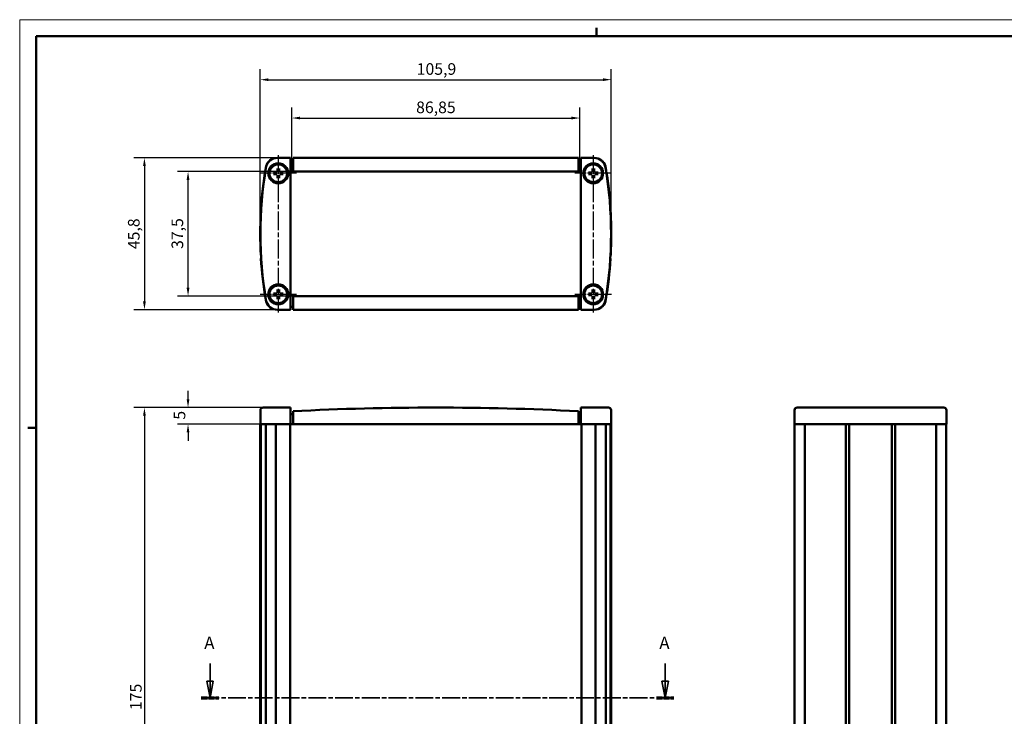
# Model space of a CAD drawing. Extents: x 0 to 594, y 0 to 420.
# Drawn here: x 0 to 297, y 210 to 420 of the extents above; entities that cross this region are included whole.
import ezdxf

# ---------------------------------------------------------------- set-up
doc = ezdxf.new("R2010")
doc.units = 0
doc.linetypes.add('CHAIN', pattern=[0.3543, 0.2362, -0.0295, 0.0591, -0.0295])
doc.linetypes.add('LONG_DASH_DOTTED', pattern=[0.3001, 0.2362, -0.0295, 0.0049, -0.0295])
doc.layers.get('0').update_dxf_attribs({"lineweight": 25})
for name, color, linetype, lineweight in [('Centro(ISO)', 179, 'CHAIN', 25), ('Geometria schizzo(ISO)', 7, 'Continuous', 50), ('Linea del centro(ISO)', 179, 'CHAIN', 25), ('Linee di vista in sezione(ISO)', 7, 'LONG_DASH_DOTTED', 35), ('Quote(ISO)', 7, 'Continuous', 25), ('Spigoli visibili(ISO)', 7, 'Continuous', 50)]:
    doc.layers.add(name, color=color, linetype=linetype, lineweight=lineweight)
doc.styles.add('DEFAULT-ISO~0', font='ARIAL.TTF')
doc.styles.add('Stile testo32', font='ARIAL.TTF')
doc.dimstyles.new('DEFAULT-ISO-Metodo 1b', dxfattribs={"dimtxt": 3.5, "dimasz": 2.5, "dimexe": 3.175, "dimexo": 0, "dimgap": 0.762, "dimtad": 1, "dimtoh": 1, "dimrnd": 1e-08, "dimtxsty": 'DEFAULT-ISO~0', "dimcen": 0.09, "dimdle": 10, "dimclrd": 2, "dimclre": 2, "dimclrt": 6, "dimazin": 2, "dimtfac": 0.714286, "dimtofl": 0, "dimtmove": 0, "dimatfit": 3, "dimfxl": 0, "dimtolj": 1, "dimlwd": 25, "dimlwe": 25, "dimarcsym": 0})

# ---------------------------------------------------------------- blocks, each defined once
blk = doc.blocks.new('SezioneConv2d0')
at = {"layer": 'Linee di vista in sezione(ISO)', "linetype": 'Continuous'}
for p, q in [((57.41, 225.92), (57.41, 220.58)), ((194.69, 225.92), (194.69, 220.58)), ((56.41, 220.58), (57.41, 215.58)), ((58.41, 220.58), (56.41, 220.58)), ((57.41, 220.58), (57.41, 215.58)), ((57.41, 215.58), (58.41, 220.58)), ((193.69, 220.58), (194.69, 215.58)), ((195.69, 220.58), (193.69, 220.58)), ((194.69, 220.58), (194.69, 215.58)), ((194.69, 215.58), (195.69, 220.58))]:
    blk.add_line(p, q, dxfattribs=at)
at = {"layer": 'Linee di vista in sezione(ISO)', "linetype": 'CHAIN', "ltscale": 22.79207}
blk.add_line((54.77, 215.58), (197.33, 215.58), dxfattribs=at)
at = {"layer": 'Linee di vista in sezione(ISO)', "lineweight": 70, "ltscale": 6.920468}
for p, q in [((54.77, 215.58), (60.05, 215.58)), ((192.05, 215.58), (197.33, 215.58))]:
    blk.add_line(p, q, dxfattribs=at)
at = {"layer": 'Linee di vista in sezione(ISO)', "linetype": 'Continuous', "flags": 128}
for points in [[(56.41, 220.58), (57.41, 215.58)], [(193.69, 220.58), (194.69, 215.58)]]:
    blk.add_lwpolyline(points, dxfattribs=at)
at = {"layer": 'Linee di vista in sezione(ISO)'}
for points in [[(56.41, 220.58), (57.41, 215.58), (58.41, 220.58), (56.41, 220.58)], [(193.69, 220.58), (194.69, 215.58), (195.69, 220.58), (193.69, 220.58)]]:
    blk.add_solid(points, dxfattribs=at)
at = {"layer": 'Linee di vista in sezione(ISO)', "insert": (55.66, 229.08), "char_height": 3.75, "attachment_point": 7, "style": 'Stile testo32'}
blk.add_mtext('A', dxfattribs=at)
at = {"layer": 'Linee di vista in sezione(ISO)', "insert": (192.93, 229.08), "char_height": 3.75, "attachment_point": 7, "line_spacing_factor": 2.857938, "style": 'Stile testo32'}
blk.add_mtext('A', dxfattribs=at)
blk = doc.blocks.new('*D21')
at = {"layer": 'Defpoints', "color": 0, "linetype": 'Continuous'}
for p in [(73.41, 303.08), (37.63, 128.08), (75.08, 128.08)]:
    blk.add_point(p, dxfattribs=at)
at = {"layer": 'Quote(ISO)', "color": 2, "linetype": 'Continuous', "lineweight": 25}
for p, q in [((73.41, 303.08), (34.45, 303.08)), ((37.63, 300.58), (37.63, 130.58)), ((75.08, 128.08), (34.45, 128.08))]:
    blk.add_line(p, q, dxfattribs=at)
at = {"layer": 'Quote(ISO)', "color": 2, "linetype": 'Continuous'}
for points in [[(37.21, 300.58), (38.04, 300.58), (37.63, 303.08)], [(37.21, 130.58), (38.04, 130.58), (37.63, 128.08)]]:
    blk.add_solid(points, dxfattribs=at)
at = {"layer": 'Quote(ISO)', "color": 6, "linetype": 'Continuous', "lineweight": 25, "insert": (33.29, 211.87), "char_height": 3.5, "attachment_point": 1, "rotation": 90, "style": 'DEFAULT-ISO~0'}
blk.add_mtext('\\A1;175', dxfattribs=at)
blk = doc.blocks.new('*D22')
at = {"layer": 'Defpoints', "color": 0, "linetype": 'Continuous'}
for p in [(73.41, 303.08), (50.78, 298.08), (72.78, 298.08)]:
    blk.add_point(p, dxfattribs=at)
at = {"layer": 'Quote(ISO)', "color": 2, "linetype": 'Continuous', "lineweight": 25}
for p, q in [((50.78, 305.58), (50.78, 308.08)), ((73.41, 303.08), (47.61, 303.08)), ((72.78, 298.08), (47.61, 298.08)), ((50.78, 295.58), (50.78, 293.08))]:
    blk.add_line(p, q, dxfattribs=at)
at = {"layer": 'Quote(ISO)', "color": 2, "linetype": 'Continuous'}
for points in [[(50.36, 305.58), (51.2, 305.58), (50.78, 303.08)], [(50.36, 295.58), (51.2, 295.58), (50.78, 298.08)]]:
    blk.add_solid(points, dxfattribs=at)
at = {"layer": 'Quote(ISO)', "color": 6, "linetype": 'Continuous', "lineweight": 25, "insert": (46.46, 299.42), "char_height": 3.5, "attachment_point": 1, "rotation": 90, "style": 'DEFAULT-ISO~0'}
blk.add_mtext('\\A1;5', dxfattribs=at)
blk = doc.blocks.new('*D23')
at = {"layer": 'Defpoints', "color": 0, "linetype": 'Continuous'}
for p in [(50.78, 374.2), (125.5, 374.2), (125.5, 336.7)]:
    blk.add_point(p, dxfattribs=at)
at = {"layer": 'Quote(ISO)', "color": 2, "linetype": 'Continuous', "lineweight": 25}
for p, q in [((125.5, 374.2), (47.61, 374.2)), ((50.78, 339.2), (50.78, 371.7)), ((125.5, 336.7), (47.61, 336.7))]:
    blk.add_line(p, q, dxfattribs=at)
at = {"layer": 'Quote(ISO)', "color": 2, "linetype": 'Continuous'}
for points in [[(50.36, 371.7), (51.2, 371.7), (50.78, 374.2)], [(50.36, 339.2), (51.2, 339.2), (50.78, 336.7)]]:
    blk.add_solid(points, dxfattribs=at)
at = {"layer": 'Quote(ISO)', "color": 6, "linetype": 'Continuous', "lineweight": 25, "insert": (45.81, 350.89), "char_height": 3.5, "attachment_point": 1, "rotation": 90, "style": 'DEFAULT-ISO~0'}
blk.add_mtext('\\A1;37,5', dxfattribs=at)
blk = doc.blocks.new('*D24')
at = {"layer": 'Defpoints', "color": 0, "linetype": 'Continuous'}
for p in [(178.45, 401.92), (72.55, 355.45), (178.45, 355.45)]:
    blk.add_point(p, dxfattribs=at)
at = {"layer": 'Quote(ISO)', "color": 2, "linetype": 'Continuous', "lineweight": 25}
for p, q in [((72.55, 355.45), (72.55, 405.09)), ((178.45, 355.45), (178.45, 405.09)), ((75.05, 401.92), (175.95, 401.92))]:
    blk.add_line(p, q, dxfattribs=at)
at = {"layer": 'Quote(ISO)', "color": 2, "linetype": 'Continuous'}
for points in [[(75.05, 402.34), (75.05, 401.5), (72.55, 401.92)], [(175.95, 402.34), (175.95, 401.5), (178.45, 401.92)]]:
    blk.add_solid(points, dxfattribs=at)
at = {"layer": 'Quote(ISO)', "color": 6, "linetype": 'Continuous', "lineweight": 25, "insert": (119.76, 406.89), "char_height": 3.5, "attachment_point": 1, "style": 'DEFAULT-ISO~0'}
blk.add_mtext('\\A1;105,9', dxfattribs=at)
blk = doc.blocks.new('*D25')
at = {"layer": 'Defpoints', "color": 0, "linetype": 'Continuous'}
for p in [(168.92, 390.36), (82.07, 373.83), (168.92, 373.83)]:
    blk.add_point(p, dxfattribs=at)
at = {"layer": 'Quote(ISO)', "color": 2, "linetype": 'Continuous', "lineweight": 25}
for p, q in [((82.07, 373.83), (82.07, 393.53)), ((168.92, 373.83), (168.92, 393.53)), ((84.57, 390.36), (166.42, 390.36))]:
    blk.add_line(p, q, dxfattribs=at)
at = {"layer": 'Quote(ISO)', "color": 2, "linetype": 'Continuous'}
for points in [[(84.57, 390.78), (84.57, 389.94), (82.07, 390.36)], [(166.42, 390.78), (166.42, 389.94), (168.92, 390.36)]]:
    blk.add_solid(points, dxfattribs=at)
at = {"layer": 'Quote(ISO)', "color": 6, "linetype": 'Continuous', "lineweight": 25, "insert": (119.58, 395.33), "char_height": 3.5, "attachment_point": 1, "style": 'DEFAULT-ISO~0'}
blk.add_mtext('\\A1;86,85', dxfattribs=at)
blk = doc.blocks.new('*D32')
at = {"layer": 'Defpoints', "color": 0, "linetype": 'Continuous'}
for p in [(77.74, 378.35), (37.63, 332.55), (77.74, 332.55)]:
    blk.add_point(p, dxfattribs=at)
at = {"layer": 'Quote(ISO)', "color": 2, "linetype": 'Continuous', "lineweight": 25}
for p, q in [((77.74, 378.35), (34.45, 378.35)), ((37.63, 375.85), (37.63, 335.05)), ((77.74, 332.55), (34.45, 332.55))]:
    blk.add_line(p, q, dxfattribs=at)
at = {"layer": 'Quote(ISO)', "color": 2, "linetype": 'Continuous'}
for points in [[(37.21, 375.85), (38.04, 375.85), (37.63, 378.35)], [(37.21, 335.05), (38.04, 335.05), (37.63, 332.55)]]:
    blk.add_solid(points, dxfattribs=at)
at = {"layer": 'Quote(ISO)', "color": 6, "linetype": 'Continuous', "lineweight": 25, "insert": (32.66, 350.83), "char_height": 3.5, "attachment_point": 1, "rotation": 90, "style": 'DEFAULT-ISO~0'}
blk.add_mtext('\\A1;45,8', dxfattribs=at)
blk = doc.blocks.new('Bordi A2')
at = {"layer": 'Geometria schizzo(ISO)', "color": 4, "lineweight": 18}
for p, q in [((0, 420), (594, 420)), ((0, 0), (0, 420))]:
    blk.add_line(p, q, dxfattribs=at)
at = {"layer": 'Geometria schizzo(ISO)'}
for p, q in [((174, 415), (174, 417.5)), ((5, 5), (5, 415)), ((5, 415), (589, 415)), ((2.5, 297), (5, 297))]:
    blk.add_line(p, q, dxfattribs=at)

msp = doc.modelspace()

# ---------------------------------------------------------------- linework, layer by layer
at = {"layer": 'Centro(ISO)', "linetype": 'CHAIN', "ltscale": 12.223182}
for p, q in [((83.5, 373.701), (72.5, 373.701)), ((178.5, 373.701), (167.5, 373.701)), ((83.5, 337.201), (72.5, 337.201)), ((178.5, 337.201), (167.5, 337.201))]:
    msp.add_line(p, q, dxfattribs=at)
at = {"layer": 'Linea del centro(ISO)', "linetype": 'CHAIN', "ltscale": 23.990969}
for p, q in [((78, 379.201), (78, 331.701)), ((173, 379.201), (173, 331.701))]:
    msp.add_line(p, q, dxfattribs=at)
at = {"layer": 'Spigoli visibili(ISO)'}
for p, q in [((77.741, 378.351), (81.7, 378.351)), ((81.7, 377.551), (81.7, 378.351)), ((81.7, 333.351), (81.7, 377.551)), ((82.45, 377.551), (82.45, 378.351)), ((82.45, 378.351), (168.55, 378.351)), ((82.45, 377.551), (82.45, 374.201)), ((168.55, 378.351), (168.55, 377.551)), ((168.55, 374.201), (168.55, 377.551)), ((169.3, 378.351), (169.3, 377.551)), ((169.3, 378.351), (173.258, 378.351)), ((169.3, 377.551), (169.3, 333.351)), ((77.768, 375.043), (77.86, 374.509)), ((78.139, 374.509), (78.231, 375.043)), ((172.768, 375.043), (172.86, 374.509)), ((173.139, 374.509), (173.231, 375.043)), ((77.192, 373.841), (76.658, 373.933)), ((76.658, 373.47), (77.192, 373.562)), ((77.86, 372.893), (77.768, 372.359)), ((78.231, 372.359), (78.139, 372.893)), ((79.342, 373.933), (78.808, 373.841)), ((78.808, 373.562), (79.342, 373.47)), ((82.075, 373.826), (82.45, 374.201)), ((82.45, 374.201), (168.55, 374.201)), ((168.55, 374.201), (168.925, 373.826)), ((172.192, 373.841), (171.658, 373.933)), ((171.658, 373.47), (172.192, 373.562)), ((172.86, 372.893), (172.768, 372.359)), ((173.231, 372.359), (173.139, 372.893)), ((174.342, 373.933), (173.808, 373.841)), ((173.808, 373.562), (174.342, 373.47)), ((72.846, 362.897), (72.781, 362.897)), ((178.219, 362.897), (178.154, 362.897)), ((72.723, 361.897), (72.788, 361.897)), ((178.213, 361.897), (178.277, 361.897)), ((72.788, 349.005), (72.723, 349.005)), ((72.781, 348.005), (72.846, 348.005)), ((178.154, 348.005), (178.219, 348.005)), ((178.277, 349.005), (178.213, 349.005)), ((77.192, 337.341), (76.658, 337.433)), ((76.658, 336.97), (77.192, 337.062)), ((77.768, 338.543), (77.86, 338.009)), ((77.86, 336.393), (77.768, 335.859)), ((78.139, 338.009), (78.231, 338.543)), ((78.231, 335.859), (78.139, 336.393)), ((79.342, 337.433), (78.808, 337.341)), ((78.808, 337.062), (79.342, 336.97)), ((82.075, 337.076), (82.45, 336.701)), ((82.45, 336.701), (82.45, 333.351)), ((168.55, 336.701), (82.45, 336.701)), ((168.55, 336.701), (168.925, 337.076)), ((168.55, 336.701), (168.55, 333.351)), ((172.192, 337.341), (171.658, 337.433)), ((171.658, 336.97), (172.192, 337.062)), ((172.768, 338.543), (172.86, 338.009)), ((172.86, 336.393), (172.768, 335.859)), ((173.139, 338.009), (173.231, 338.543)), ((173.231, 335.859), (173.139, 336.393)), ((174.342, 337.433), (173.808, 337.341)), ((173.808, 337.062), (174.342, 336.97)), ((81.7, 332.551), (81.7, 333.351)), ((82.45, 332.551), (82.45, 333.351)), ((168.55, 333.351), (168.55, 332.551)), ((169.3, 333.351), (169.3, 332.551)), ((81.7, 332.551), (77.741, 332.551)), ((168.55, 332.551), (82.45, 332.551)), ((173.258, 332.551), (169.3, 332.551)), ((75.079, 303.08), (73.415, 303.08)), ((77.741, 303.08), (75.079, 303.08)), ((77.741, 303.08), (81.7, 303.08)), ((81.7, 302.28), (81.7, 303.08)), ((169.3, 303.08), (169.3, 302.28)), ((169.3, 303.08), (173.258, 303.08)), ((175.921, 303.08), (173.258, 303.08)), ((177.586, 303.08), (175.921, 303.08)), ((236.768, 303.08), (234.518, 303.08)), ((276.467, 303.08), (236.768, 303.08)), ((278.718, 303.08), (276.467, 303.08)), ((72.615, 298.08), (72.615, 302.28)), ((81.7, 302.28), (81.7, 298.08)), ((82.45, 301.179), (82.45, 301.98)), ((82.45, 301.179), (82.45, 298.08)), ((168.55, 301.98), (168.55, 301.179)), ((168.55, 301.179), (168.55, 298.08)), ((169.3, 302.28), (169.3, 298.08)), ((178.386, 298.08), (178.386, 302.28)), ((233.718, 298.08), (233.718, 302.28)), ((279.518, 302.28), (279.518, 298.08)), ((72.549, 298.08), (72.723, 298.08)), ((72.549, 298.08), (72.549, 133.08)), ((72.723, 298.08), (72.723, 133.08)), ((72.781, 298.08), (72.723, 298.08)), ((72.781, 298.08), (72.781, 133.08)), ((72.781, 298.08), (74.199, 298.08)), ((74.199, 298.08), (74.199, 133.08)), ((74.199, 298.08), (77.123, 298.08)), ((77.741, 298.08), (77.123, 298.08)), ((77.294, 298.08), (77.294, 133.08)), ((77.741, 298.08), (81.7, 298.08)), ((81.536, 298.08), (81.536, 133.08)), ((82.45, 298.08), (81.7, 298.08)), ((82.45, 298.08), (168.55, 298.08)), ((169.3, 298.08), (168.55, 298.08)), ((169.3, 298.08), (173.258, 298.08)), ((169.464, 298.08), (169.464, 133.08)), ((173.877, 298.08), (173.258, 298.08)), ((173.706, 298.08), (173.706, 133.08)), ((173.877, 298.08), (176.801, 298.08)), ((176.801, 298.08), (176.801, 133.08)), ((176.801, 298.08), (178.219, 298.08)), ((178.219, 298.08), (178.219, 133.08)), ((178.277, 298.08), (178.219, 298.08)), ((178.277, 298.08), (178.277, 133.08)), ((178.277, 298.08), (178.45, 298.08)), ((178.45, 298.08), (178.45, 133.08)), ((233.773, 298.08), (233.718, 298.08)), ((233.747, 298.08), (233.747, 133.08)), ((233.751, 298.08), (233.751, 133.08)), ((233.773, 298.08), (236.802, 298.08)), ((236.802, 298.08), (236.802, 133.08)), ((236.802, 298.08), (249.172, 298.08)), ((249.172, 298.08), (249.172, 133.08)), ((250.172, 298.08), (249.172, 298.08)), ((250.172, 298.08), (250.172, 133.08)), ((250.172, 298.08), (263.063, 298.08)), ((263.063, 298.08), (263.063, 133.08)), ((264.063, 298.08), (263.063, 298.08)), ((264.063, 298.08), (264.063, 133.08)), ((264.063, 298.08), (276.433, 298.08)), ((276.433, 298.08), (276.433, 133.08)), ((276.433, 298.08), (279.463, 298.08)), ((279.518, 298.08), (279.463, 298.08)), ((279.484, 298.08), (279.484, 133.08)), ((279.488, 298.08), (279.488, 133.08))]:
    msp.add_line(p, q, dxfattribs=at)
at = {"layer": 'Spigoli visibili(ISO)', "flags": 128}
for points in [[(77.768, 375.043), (77.768, 375.046)], [(77.86, 374.509), (77.861, 374.485)], [(78.235, 375.166), (78.235, 375.16)], [(172.768, 375.043), (172.768, 375.046)], [(172.86, 374.509), (172.861, 374.485)], [(173.235, 375.166), (173.235, 375.16)], [(76.535, 373.936), (76.541, 373.937)], [(76.658, 373.47), (76.655, 373.469)], [(77.192, 373.562), (77.216, 373.563)], [(77.545, 373.826), (77.536, 373.827)], [(77.544, 373.443), (77.557, 373.442)], [(77.545, 373.576), (77.566, 373.576)], [(77.741, 374.157), (77.741, 374.144)], [(77.764, 372.236), (77.764, 372.242)], [(77.875, 373.246), (77.874, 373.237)], [(77.875, 374.156), (77.875, 374.135)], [(78.125, 374.156), (78.125, 374.165)], [(78.125, 373.246), (78.125, 373.267)], [(78.139, 372.893), (78.138, 372.917)], [(78.231, 372.359), (78.232, 372.356)], [(78.258, 373.245), (78.259, 373.258)], [(78.455, 373.826), (78.433, 373.826)], [(78.455, 373.959), (78.443, 373.96)], [(78.455, 373.576), (78.464, 373.575)], [(78.808, 373.841), (78.784, 373.84)], [(79.342, 373.933), (79.345, 373.933)], [(79.464, 373.466), (79.459, 373.466)], [(171.535, 373.936), (171.541, 373.937)], [(171.658, 373.47), (171.655, 373.469)], [(172.192, 373.562), (172.216, 373.563)], [(172.545, 373.826), (172.536, 373.827)], [(172.544, 373.443), (172.557, 373.442)], [(172.545, 373.576), (172.566, 373.576)], [(172.741, 374.157), (172.741, 374.144)], [(172.764, 372.236), (172.764, 372.242)], [(172.875, 373.246), (172.874, 373.237)], [(172.875, 374.156), (172.875, 374.135)], [(173.125, 374.156), (173.125, 374.165)], [(173.125, 373.246), (173.125, 373.267)], [(173.139, 372.893), (173.138, 372.917)], [(173.231, 372.359), (173.232, 372.356)], [(173.258, 373.245), (173.259, 373.258)], [(173.455, 373.826), (173.433, 373.826)], [(173.455, 373.959), (173.443, 373.96)], [(173.455, 373.576), (173.464, 373.575)], [(173.808, 373.841), (173.784, 373.84)], [(174.342, 373.933), (174.345, 373.933)], [(174.464, 373.466), (174.459, 373.466)], [(78.235, 338.666), (78.235, 338.66)], [(173.235, 338.666), (173.235, 338.66)], [(76.535, 337.436), (76.541, 337.437)], [(76.658, 336.97), (76.655, 336.969)], [(77.192, 337.062), (77.216, 337.063)], [(77.545, 337.326), (77.536, 337.327)], [(77.544, 336.943), (77.557, 336.942)], [(77.545, 337.076), (77.566, 337.076)], [(77.741, 337.657), (77.741, 337.644)], [(77.764, 335.736), (77.764, 335.742)], [(77.768, 338.543), (77.768, 338.546)], [(77.86, 338.009), (77.861, 337.985)], [(77.875, 336.746), (77.874, 336.737)], [(77.875, 337.656), (77.875, 337.635)], [(78.125, 337.656), (78.125, 337.665)], [(78.125, 336.746), (78.125, 336.767)], [(78.139, 336.393), (78.138, 336.417)], [(78.231, 335.859), (78.232, 335.856)], [(78.258, 336.745), (78.259, 336.758)], [(78.455, 337.326), (78.433, 337.326)], [(78.455, 337.459), (78.443, 337.46)], [(78.455, 337.076), (78.464, 337.075)], [(78.808, 337.341), (78.784, 337.34)], [(79.342, 337.433), (79.345, 337.433)], [(79.464, 336.966), (79.459, 336.966)], [(171.535, 337.436), (171.541, 337.437)], [(171.658, 336.97), (171.655, 336.969)], [(172.192, 337.062), (172.216, 337.063)], [(172.545, 337.326), (172.536, 337.327)], [(172.544, 336.943), (172.557, 336.942)], [(172.545, 337.076), (172.566, 337.076)], [(172.741, 337.657), (172.741, 337.644)], [(172.764, 335.736), (172.764, 335.742)], [(172.768, 338.543), (172.768, 338.546)], [(172.86, 338.009), (172.861, 337.985)], [(172.875, 336.746), (172.874, 336.737)], [(172.875, 337.656), (172.875, 337.635)], [(173.125, 337.656), (173.125, 337.665)], [(173.125, 336.746), (173.125, 336.767)], [(173.139, 336.393), (173.138, 336.417)], [(173.231, 335.859), (173.232, 335.856)], [(173.258, 336.745), (173.259, 336.758)], [(173.455, 337.326), (173.433, 337.326)], [(173.455, 337.459), (173.443, 337.46)], [(173.455, 337.076), (173.464, 337.075)], [(173.808, 337.341), (173.784, 337.34)], [(174.342, 337.433), (174.345, 337.433)], [(174.464, 336.966), (174.459, 336.966)]]:
    msp.add_lwpolyline(points, dxfattribs=at)
at = {"layer": 'Spigoli visibili(ISO)'}
for centre, radius in [((78, 373.701), 3), ((78, 373.701), 2.8), ((78, 373.701), 2.657), ((173, 373.701), 3), ((173, 373.701), 2.8), ((173, 373.701), 2.657), ((78, 337.201), 3), ((78, 337.201), 2.8), ((78, 337.201), 2.657), ((173, 337.201), 3), ((173, 337.201), 2.8), ((173, 337.201), 2.657)]:
    msp.add_circle(centre, radius, dxfattribs=at)
for centre, radius, start, end in [((77.64, 374.87), 3.465, 98.59009, 173.42735), ((77.741, 374.851), 3.5, 90, 170.41424), ((82.075, 377.824), 0.375, 180, 0), ((168.925, 377.824), 0.375, 180.73606, 0), ((173.258, 374.851), 3.5, 9.59085, 90), ((173.359, 374.87), 3.465, 6.57265, 81.40994), ((192.615, 355.451), 120, 170.41424, 189.58576), ((192.427, 355.451), 119.878, 170.48535, 176.43901), ((78, 373.701), 0.82, 80.20622, 99.79378), ((173, 373.701), 0.82, 80.20622, 99.79378), ((58.447, 355.451), 119.939, 350.40915, 9.59085), ((58.573, 355.451), 119.878, 3.56099, 9.51465), ((78, 373.701), 0.82, 170.20622, 189.79378), ((78, 373.701), 0.82, 260.20622, 279.79378), ((78, 373.701), 0.82, 350.20622, 9.79378), ((173, 373.701), 0.82, 170.20622, 189.79378), ((173, 373.701), 0.82, 260.20622, 279.79378), ((173, 373.701), 0.82, 350.20622, 9.79378), ((192.427, 355.451), 119.878, 176.91777, 183.08223), ((58.573, 355.451), 119.878, 356.91777, 3.08223), ((192.427, 355.451), 119.878, 183.56099, 189.51465), ((58.573, 355.451), 119.878, 350.48535, 356.43901), ((77.64, 336.032), 3.465, 186.57265, 261.40991), ((78, 337.201), 0.82, 170.20622, 189.79378), ((78, 337.201), 0.82, 80.20622, 99.79378), ((78, 337.201), 0.82, 260.20622, 279.79378), ((78, 337.201), 0.82, 350.20622, 9.79378), ((173, 337.201), 0.82, 170.20622, 189.79378), ((173, 337.201), 0.82, 80.20622, 99.79378), ((173, 337.201), 0.82, 260.20622, 279.79378), ((173, 337.201), 0.82, 350.20622, 9.79378), ((173.359, 336.032), 3.465, 278.59006, 353.42735), ((77.741, 336.051), 3.5, 189.58576, 270), ((82.075, 333.079), 0.375, 0.73606, 180), ((168.925, 333.079), 0.375, 0, 180), ((173.258, 336.051), 3.5, 270, 350.40915), ((73.415, 302.28), 0.8, 90, 180), ((125.5, -539.88), 842.96, 87.07263, 92.92737), ((177.586, 302.28), 0.8, 0, 90), ((234.518, 302.28), 0.8, 90, 180), ((278.718, 302.28), 0.8, 0, 90), ((82.075, 301.455), 0.375, 180, 0), ((168.925, 301.455), 0.375, 180.42646, 0)]:
    msp.add_arc(centre, radius, start, end, dxfattribs=at)
for centre, major_axis, start_param, end_param in [((78.173, 373.7), (-0.028, -4.997), 4.4152029, 4.62138), ((77.827, 373.7), (-0.028, 4.997), 4.803398, 5.0095751), ((173.173, 373.7), (-0.028, -4.997), 4.4152029, 4.62138), ((172.827, 373.7), (-0.028, 4.997), 4.803398, 5.0095751), ((78.001, 373.528), (-4.997, -0.028), 4.803398, 5.0095751), ((78.001, 373.874), (4.997, -0.028), 4.4152029, 4.62138), ((78.173, 373.702), (0.028, -4.997), 4.803398, 5.0095751), ((77.827, 373.702), (0.028, 4.997), 4.4152029, 4.62138), ((77.999, 373.528), (-4.997, 0.028), 4.4152029, 4.62138), ((77.999, 373.874), (4.997, 0.028), 4.803398, 5.0095751), ((173.001, 373.528), (-4.997, -0.028), 4.803398, 5.0095751), ((173.001, 373.874), (4.997, -0.028), 4.4152029, 4.62138), ((173.173, 373.702), (0.028, -4.997), 4.803398, 5.0095751), ((172.827, 373.702), (0.028, 4.997), 4.4152029, 4.62138), ((172.999, 373.528), (-4.997, 0.028), 4.4152029, 4.62138), ((172.999, 373.874), (4.997, 0.028), 4.803398, 5.0095751), ((78.173, 337.2), (-0.028, -4.997), 4.4152029, 4.62138), ((77.827, 337.2), (-0.028, 4.997), 4.803398, 5.0095751), ((173.173, 337.2), (-0.028, -4.997), 4.4152029, 4.62138), ((172.827, 337.2), (-0.028, 4.997), 4.803398, 5.0095751), ((78.001, 337.028), (-4.997, -0.028), 4.803398, 5.0095751), ((78.001, 337.374), (4.997, -0.028), 4.4152029, 4.62138), ((78.173, 337.202), (0.028, -4.997), 4.803398, 5.0095751), ((77.827, 337.202), (0.028, 4.997), 4.4152029, 4.62138), ((77.999, 337.028), (-4.997, 0.028), 4.4152029, 4.62138), ((77.999, 337.374), (4.997, 0.028), 4.803398, 5.0095751), ((173.001, 337.028), (-4.997, -0.028), 4.803398, 5.0095751), ((173.001, 337.374), (4.997, -0.028), 4.4152029, 4.62138), ((173.173, 337.202), (0.028, -4.997), 4.803398, 5.0095751), ((172.827, 337.202), (0.028, 4.997), 4.4152029, 4.62138), ((172.999, 337.028), (-4.997, 0.028), 4.4152029, 4.62138), ((172.999, 337.374), (4.997, 0.028), 4.803398, 5.0095751)]:
    msp.add_ellipse(centre, major_axis=major_axis, ratio=0.0871557, start_param=start_param, end_param=end_param, dxfattribs=at)

# ---------------------------------------------------------------- block references
msp.add_blockref('Bordi A2', (0, 0))
at = {"layer": 'Linee di vista in sezione(ISO)'}
msp.add_blockref('SezioneConv2d0', (0, 0), dxfattribs=at)

# ---------------------------------------------------------------- dimensions: what is measured, and where the dimension line sits
at = {"layer": 'Quote(ISO)', "color": 2, "linetype": 'Continuous', "lineweight": 25}
for base, p1, p2, angle, override, picture, middle in [((178.45, 401.92), (72.549, 355.451), (178.45, 355.451), 180, {"dimdec": 2, "dimtp": 0, "dimtm": 0, "dimtdec": 2}, '*D24', (125.5, 401.92)), ((168.925, 390.359), (82.075, 373.826), (168.925, 373.826), 180, {"dimdec": 2, "dimtp": 0, "dimtm": 0, "dimtdec": 2}, '*D25', (125.5, 390.359)), ((37.628, 332.551), (77.741, 378.351), (77.741, 332.551), 270, {"dimtoh": 0, "dimdec": 2, "dimtp": 0, "dimtm": 0, "dimtdec": 2, "dimtmove": 1}, '*D32', (37.628, 355.451)), ((50.781, 374.201), (125.5, 336.701), (125.5, 374.201), 270, {"dimtoh": 0, "dimdec": 2, "dimtp": 0, "dimtm": 0, "dimtdec": 2, "dimtmove": 1}, '*D23', (50.781, 355.451)), ((50.781, 298.08), (73.415, 303.08), (72.781, 298.08), 90, {"dimtoh": 0, "dimdec": 2, "dimtp": 0, "dimtm": 0, "dimtdec": 2, "dimtmove": 1}, '*D22', (50.781, 300.58)), ((37.628, 128.08), (73.415, 303.08), (75.079, 128.08), 90, {"dimtoh": 0, "dimdec": 2, "dimtp": 0, "dimtm": 0, "dimtdec": 2, "dimtmove": 1}, '*D21', (37.628, 215.58))]:
    dim = msp.add_linear_dim(base=base, p1=p1, p2=p2, angle=angle, dimstyle='DEFAULT-ISO-Metodo 1b', override=override, dxfattribs=at)
    dim.commit()
    dim.dimension.update_dxf_attribs({"geometry": picture, "text_midpoint": middle, "dimtype": 160})

doc.saveas('drawing.dxf')
